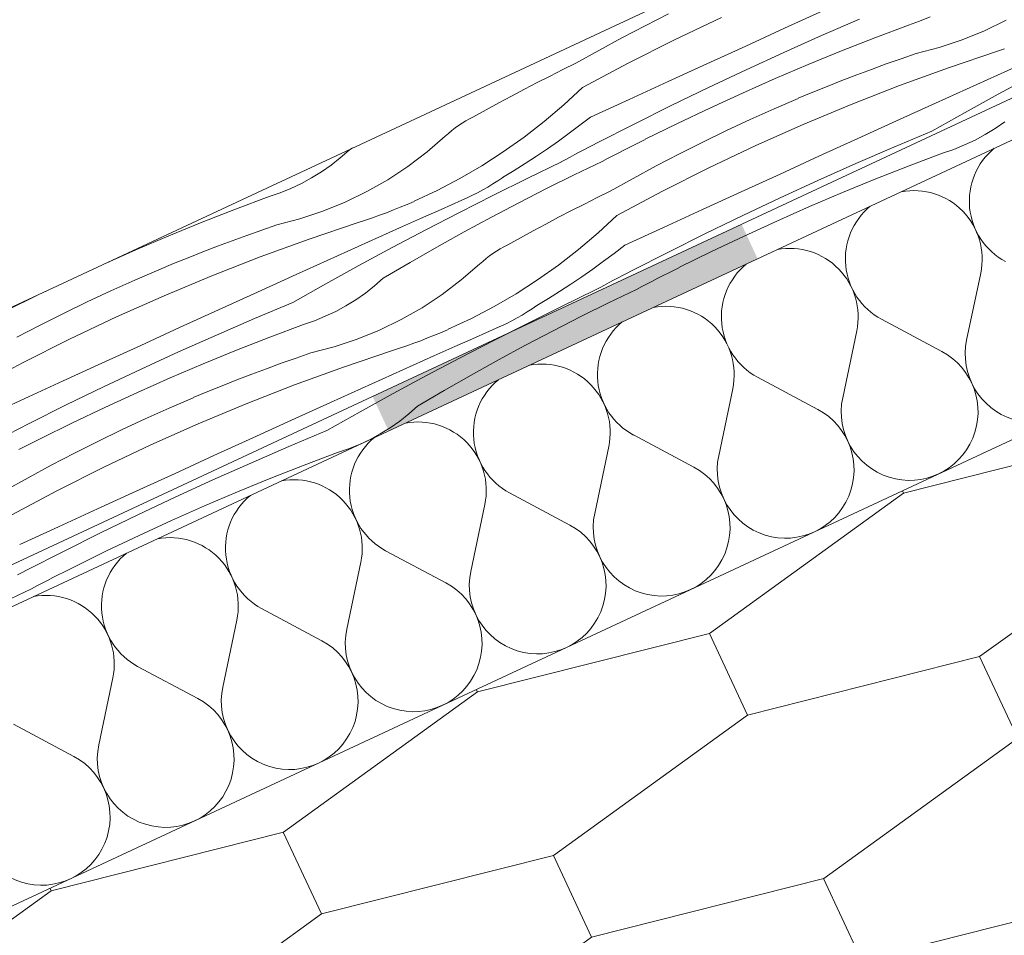
# Model space of a CAD drawing. Units: millimetres. Extents: x 78379 to 153166, y -86232 to -79485.
# Drawn here: x 79232 to 79413, y -83732 to -83564 of the extents above; entities that cross this region are included whole.
import ezdxf

# ---------------------------------------------------------------- set-up
doc = ezdxf.new("R2010")
doc.units = ezdxf.units.MM
doc.header["$MEASUREMENT"] = 0
for name, color, linetype, lineweight in [('SLSt-4 Slaitinio stogo siltinimas. Karnizas_W-01Worksheet$0$__fill_Pen_No__213', 32, 'Continuous', 13), ('SLSt-4 Slaitinio stogo siltinimas. Karnizas_W-01Worksheet$0$__fill_Pen_No__82', 253, 'Continuous', 9), ('SLSt-4 Slaitinio stogo siltinimas. Karnizas_W-01Worksheet$0$__fill_Pen_No__90', 132, 'Continuous', 13), ('SLSt-4 Slaitinio stogo siltinimas. Karnizas_W-01Worksheet$0$__line_Pen_No__22', 8, 'Continuous', 20)]:
    doc.layers.add(name, color=color, linetype=linetype, lineweight=lineweight)

# ---------------------------------------------------------------- blocks, each defined once
blk = doc.blocks.new('*X23')
at = {"layer": 'SLSt-4 Slaitinio stogo siltinimas. Karnizas_W-01Worksheet$0$__fill_Pen_No__213', "linetype": 'Continuous', "lineweight": 13}
for points in [[(79364.94, -83601.48), (79296.97, -83633.18), (79298.47, -83636.41), (79366.45, -83604.71)], [(79298.47, -83636.41), (79299.92, -83639.53), (79367.9, -83607.83), (79366.44, -83604.71)]]:
    blk.add_hatch(color=32, dxfattribs=at).paths.add_polyline_path(points)
blk = doc.blocks.new('SLSt-4 Slaitinio stogo siltinimas. Karnizas_W-01Worksheet$0$Fill_11_1', base_point=(0, 2000))
at = {"layer": 'SLSt-4 Slaitinio stogo siltinimas. Karnizas_W-01Worksheet$0$__fill_Pen_No__213', "color": 32, "linetype": 'Continuous', "lineweight": 13}
blk.add_blockref('*X23', (0, 0), dxfattribs=at)
blk = doc.blocks.new('*X681')
at = {"layer": 'SLSt-4 Slaitinio stogo siltinimas. Karnizas_W-01Worksheet$0$__fill_Pen_No__82', "color": 253, "linetype": 'Continuous', "lineweight": 9}
for p, q in [((79372.88, -83565.4), (79380.04, -83562.13)), ((79347.18, -83564.94), (79351.49, -83562.77)), ((79352.62, -83567.52), (79361.27, -83563.42)), ((79379.67, -83566.75), (79386.67, -83563.72)), ((79395.67, -83564.81), (79397.7, -83564.12)), ((79397.7, -83564.12), (79399.69, -83563.32)), ((79409.68, -83565.86), (79413.67, -83563.92)), ((79342.9, -83567.17), (79347.18, -83564.94)), ((79365.72, -83568.67), (79372.88, -83565.4)), ((79389.49, -83567.15), (79395.67, -83564.81)), ((79405.57, -83567.53), (79409.68, -83565.86)), ((79338.65, -83569.47), (79342.9, -83567.17)), ((79344.08, -83571.82), (79352.62, -83567.52)), ((79372.7, -83569.86), (79379.67, -83566.75)), ((79383.34, -83569.57), (79389.49, -83567.15)), ((79401.37, -83568.93), (79405.57, -83567.53)), ((79334.44, -83571.84), (79338.65, -83569.47)), ((79358.57, -83571.94), (79365.72, -83568.67)), ((79377.22, -83572.08), (79383.34, -83569.57)), ((79397.08, -83570.06), (79401.37, -83568.93)), ((79412.11, -83569.63), (79413.41, -83569.2)), ((79365.77, -83573.05), (79372.7, -83569.86)), ((79391.59, -83571.97), (79394.33, -83571)), ((79394.33, -83571), (79397.08, -83570.06)), ((79403.04, -83572.68), (79412.11, -83569.63)), ((79329.67, -83574.2), (79332.05, -83573.01)), ((79332.05, -83573.01), (79334.44, -83571.84)), ((79335.64, -83576.32), (79344.08, -83571.82)), ((79351.41, -83575.21), (79358.57, -83571.94)), ((79358.86, -83576.3), (79365.77, -83573.05)), ((79371.14, -83574.67), (79377.22, -83572.08)), ((79386.15, -83573.98), (79388.87, -83572.96)), ((79388.87, -83572.96), (79391.59, -83571.97)), ((79394.05, -83575.95), (79403.04, -83572.68)), ((79412.1, -83574.01), (79415.91, -83572.3)), ((79327.29, -83575.41), (79329.67, -83574.2)), ((79365.1, -83577.34), (79371.14, -83574.67)), ((79380.74, -83576.09), (79383.44, -83575.02)), ((79383.44, -83575.02), (79386.15, -83573.98)), ((79408.29, -83575.73), (79412.1, -83574.01)), ((79412.23, -83577.55), (79418.38, -83574.24)), ((79322.57, -83577.88), (79324.93, -83576.63)), ((79324.93, -83576.63), (79327.29, -83575.41)), ((79335.64, -83576.32), (79332.19, -83579.52)), ((79344.26, -83578.49), (79351.41, -83575.21)), ((79352, -83579.63), (79358.86, -83576.3)), ((79378.05, -83577.18), (79380.74, -83576.09)), ((79385.14, -83579.42), (79394.05, -83575.95)), ((79404.48, -83577.45), (79408.29, -83575.73)), ((79320.22, -83579.13), (79322.57, -83577.88)), ((79337.1, -83581.77), (79344.26, -83578.49)), ((79359.09, -83580.09), (79365.1, -83577.34)), ((79370.94, -83580.21), (79375.38, -83578.31)), ((79375.37, -83578.29), (79378.05, -83577.18)), ((79400.68, -83579.18), (79404.48, -83577.45)), ((79406.11, -83580.91), (79412.23, -83577.55)), ((79315.55, -83581.7), (79317.88, -83580.41)), ((79317.88, -83580.41), (79320.22, -83579.13)), ((79332.19, -83579.52), (79328.61, -83582.56)), ((79345.17, -83583.03), (79352, -83579.63)), ((79353.12, -83582.93), (79359.09, -83580.09)), ((79366.53, -83582.19), (79370.94, -83580.21)), ((79376.32, -83583.1), (79385.14, -83579.42)), ((79393.51, -83582.44), (79400.68, -83579.18)), ((79314.16, -83582.45), (79314.85, -83582.06)), ((79314.85, -83582.06), (79315.55, -83581.7)), ((79337.1, -83581.77), (79335.16, -83583.27)), ((79362.16, -83584.23), (79366.53, -83582.19)), ((79400.02, -83584.33), (79406.11, -83580.91)), ((79311.57, -83584.25), (79312.19, -83583.76)), ((79312.19, -83583.76), (79312.83, -83583.3)), ((79312.83, -83583.3), (79313.49, -83582.87)), ((79313.49, -83582.87), (79314.16, -83582.45)), ((79328.61, -83582.56), (79324.89, -83585.45)), ((79335.16, -83583.27), (79333.2, -83584.74)), ((79338.37, -83586.51), (79345.17, -83583.03)), ((79347.19, -83585.84), (79353.12, -83582.93)), ((79367.58, -83586.99), (79376.32, -83583.1)), ((79386.35, -83585.7), (79393.51, -83582.44)), ((79409.83, -83584.96), (79411.66, -83583.83)), ((79411.66, -83583.83), (79413.42, -83582.6)), ((79307.01, -83588.17), (79310.37, -83585.28)), ((79310.37, -83585.28), (79310.96, -83584.75)), ((79310.96, -83584.75), (79311.57, -83584.25)), ((79324.89, -83585.45), (79321.05, -83588.16)), ((79333.2, -83584.74), (79331.21, -83586.18)), ((79346.2, -83586.36), (79347.19, -83585.86)), ((79357.81, -83586.34), (79362.16, -83584.23)), ((79379.19, -83588.97), (79386.35, -83585.7)), ((79392.99, -83587.29), (79400.02, -83584.33)), ((79407.95, -83585.98), (79409.83, -83584.96)), ((79292.63, -83587.84), (79293.3, -83587.44)), ((79329.2, -83587.59), (79327.16, -83588.96)), ((79331.21, -83586.18), (79329.2, -83587.59)), ((79335.88, -83587.8), (79336.71, -83587.37)), ((79336.71, -83587.37), (79337.54, -83586.94)), ((79337.54, -83586.94), (79338.37, -83586.51)), ((79343.23, -83587.86), (79344.22, -83587.36)), ((79344.22, -83587.36), (79345.21, -83586.86)), ((79345.21, -83586.86), (79346.2, -83586.36)), ((79353.5, -83588.51), (79357.81, -83586.34)), ((79358.94, -83591.09), (79367.58, -83586.99)), ((79385.99, -83590.32), (79392.99, -83587.29)), ((79401.98, -83588.38), (79404.02, -83587.69)), ((79404.02, -83587.69), (79406.01, -83586.89)), ((79406.01, -83586.89), (79407.95, -83585.98)), ((79289.34, -83590.59), (79291.02, -83589.26)), ((79291.02, -83589.26), (79292.63, -83587.84)), ((79303.47, -83590.85), (79307.01, -83588.17)), ((79321.05, -83588.16), (79317.1, -83590.71)), ((79327.16, -83588.96), (79325.11, -83590.3)), ((79332.57, -83589.54), (79333.4, -83589.11)), ((79333.4, -83589.11), (79334.22, -83588.67)), ((79334.22, -83588.67), (79335.05, -83588.24)), ((79335.05, -83588.24), (79335.88, -83587.8)), ((79339.28, -83589.91), (79340.27, -83589.39)), ((79340.27, -83589.39), (79341.25, -83588.88)), ((79341.25, -83588.88), (79342.24, -83588.37)), ((79342.24, -83588.37), (79343.23, -83587.86)), ((79349.21, -83590.74), (79353.5, -83588.51)), ((79372.04, -83592.24), (79379.19, -83588.97)), ((79395.8, -83590.72), (79401.98, -83588.38)), ((79287.58, -83591.82), (79289.34, -83590.59)), ((79299.76, -83593.29), (79303.47, -83590.85)), ((79317.1, -83590.71), (79313.03, -83593.07)), ((79325.11, -83590.3), (79323.03, -83591.61)), ((79325.47, -83593.05), (79331.75, -83590)), ((79331.74, -83589.98), (79332.57, -83589.54)), ((79334.13, -83592.38), (79339.28, -83589.91)), ((79344.97, -83593.04), (79349.21, -83590.74)), ((79350.4, -83595.39), (79358.94, -83591.09)), ((79379.02, -83593.43), (79385.99, -83590.32)), ((79389.65, -83593.14), (79395.8, -83590.72)), ((79283.87, -83593.96), (79285.75, -83592.94)), ((79285.75, -83592.94), (79287.58, -83591.82)), ((79313.03, -83593.07), (79308.86, -83595.26)), ((79319.22, -83596.16), (79325.47, -83593.05)), ((79320.04, -83593.49), (79320.94, -83592.89)), ((79323.03, -83591.61), (79320.93, -83592.88)), ((79329.01, -83594.92), (79334.13, -83592.38)), ((79340.76, -83595.41), (79344.97, -83593.04)), ((79364.88, -83595.51), (79372.04, -83592.24)), ((79383.54, -83595.64), (79389.65, -83593.14)), ((79279.93, -83595.68), (79281.92, -83594.88)), ((79281.92, -83594.88), (79283.87, -83593.96)), ((79295.91, -83595.48), (79299.76, -83593.29)), ((79317.28, -83595.16), (79318.21, -83594.63)), ((79318.21, -83594.63), (79319.13, -83594.07)), ((79319.13, -83594.07), (79320.04, -83593.49)), ((79323.92, -83597.52), (79329.01, -83594.92)), ((79372.08, -83596.61), (79379.02, -83593.43)), ((79271.72, -83598.7), (79277.9, -83596.36)), ((79277.9, -83596.36), (79279.93, -83595.68)), ((79291.92, -83597.41), (79295.91, -83595.48)), ((79308.86, -83595.26), (79304.61, -83597.25)), ((79312.99, -83599.32), (79319.22, -83596.16)), ((79313.43, -83597.08), (79314.41, -83596.63)), ((79314.41, -83596.63), (79315.37, -83596.16)), ((79315.37, -83596.16), (79316.33, -83595.67)), ((79316.33, -83595.67), (79317.28, -83595.16)), ((79335.98, -83597.77), (79338.36, -83596.58)), ((79338.36, -83596.58), (79340.76, -83595.41)), ((79341.96, -83599.88), (79350.4, -83595.39)), ((79357.72, -83598.78), (79364.88, -83595.51)), ((79365.18, -83599.87), (79372.08, -83596.61)), ((79377.46, -83598.23), (79383.54, -83595.64)), ((79287.81, -83599.09), (79291.92, -83597.41)), ((79300.81, -83598.86), (79302.08, -83598.35)), ((79302.08, -83598.35), (79303.35, -83597.82)), ((79303.35, -83597.82), (79304.61, -83597.27)), ((79309.6, -83598.76), (79313.43, -83597.08)), ((79318.86, -83600.18), (79323.92, -83597.52)), ((79333.61, -83598.98), (79335.98, -83597.77)), ((79371.41, -83600.91), (79377.46, -83598.23)), ((79265.57, -83601.12), (79271.72, -83598.7)), ((79283.6, -83600.49), (79287.81, -83599.09)), ((79295.65, -83600.76), (79296.95, -83600.31)), ((79296.95, -83600.31), (79298.24, -83599.84)), ((79298.24, -83599.84), (79299.53, -83599.36)), ((79299.53, -83599.36), (79300.81, -83598.86)), ((79305.78, -83600.45), (79309.6, -83598.76)), ((79306.79, -83602.53), (79312.99, -83599.32)), ((79313.83, -83602.9), (79318.86, -83600.18)), ((79328.88, -83601.44), (79331.24, -83600.2)), ((79331.24, -83600.2), (79333.61, -83598.98)), ((79341.96, -83599.88), (79338.51, -83603.09)), ((79350.57, -83602.06), (79357.72, -83598.78)), ((79358.31, -83603.2), (79365.18, -83599.87)), ((79259.46, -83603.63), (79265.57, -83601.12)), ((79276.56, -83602.56), (79279.31, -83601.62)), ((79279.31, -83601.62), (79283.6, -83600.49)), ((79285.28, -83604.24), (79294.34, -83601.19)), ((79294.34, -83601.19), (79295.65, -83600.76)), ((79298.15, -83603.85), (79301.96, -83602.15)), ((79301.96, -83602.15), (79305.78, -83600.45)), ((79326.54, -83602.7), (79328.88, -83601.44)), ((79343.42, -83605.34), (79350.57, -83602.06)), ((79365.4, -83603.66), (79371.41, -83600.91)), ((79253.37, -83606.22), (79259.46, -83603.63)), ((79271.1, -83604.52), (79273.83, -83603.53)), ((79273.83, -83603.53), (79276.56, -83602.56)), ((79294.33, -83605.56), (79298.15, -83603.85)), ((79300.61, -83605.79), (79306.79, -83602.53)), ((79308.83, -83605.68), (79313.83, -83602.9)), ((79321.87, -83605.27), (79324.2, -83603.98)), ((79324.2, -83603.98), (79326.54, -83602.7)), ((79338.51, -83603.09), (79334.92, -83606.13)), ((79351.48, -83606.6), (79358.31, -83603.2)), ((79359.43, -83606.5), (79365.4, -83603.66)), ((79265.68, -83606.58), (79268.38, -83605.54)), ((79268.38, -83605.54), (79271.1, -83604.52)), ((79276.29, -83607.5), (79285.28, -83604.24)), ((79290.52, -83607.28), (79294.33, -83605.56)), ((79294.47, -83609.1), (79300.61, -83605.79)), ((79303.87, -83608.51), (79308.83, -83605.68)), ((79320.48, -83606.02), (79321.17, -83605.63)), ((79321.17, -83605.63), (79321.87, -83605.27)), ((79343.42, -83605.34), (79341.48, -83606.84)), ((79247.33, -83608.89), (79253.37, -83606.22)), ((79260.29, -83608.73), (79262.98, -83607.64)), ((79262.98, -83607.64), (79265.68, -83606.58)), ((79267.38, -83610.97), (79276.29, -83607.5)), ((79286.71, -83609), (79290.52, -83607.28)), ((79317.88, -83607.82), (79318.51, -83607.33)), ((79318.51, -83607.33), (79319.15, -83606.87)), ((79319.15, -83606.87), (79319.81, -83606.44)), ((79319.81, -83606.44), (79320.48, -83606.02)), ((79334.92, -83606.13), (79331.21, -83609.01)), ((79341.48, -83606.84), (79339.51, -83608.31)), ((79344.69, -83610.07), (79351.48, -83606.6)), ((79353.5, -83609.41), (79359.43, -83606.5)), ((79257.61, -83609.85), (79260.29, -83608.73)), ((79282.91, -83610.73), (79286.71, -83609)), ((79288.35, -83612.47), (79294.47, -83609.1)), ((79298.94, -83611.41), (79303.87, -83608.51)), ((79313.32, -83611.74), (79316.68, -83608.84)), ((79316.68, -83608.84), (79317.27, -83608.32)), ((79317.27, -83608.32), (79317.88, -83607.82)), ((79331.21, -83609.01), (79327.37, -83611.73)), ((79339.51, -83608.31), (79337.52, -83609.75)), ((79352.51, -83609.93), (79353.51, -83609.43)), ((79253.18, -83611.77), (79257.61, -83609.86)), ((79258.55, -83614.66), (79267.38, -83610.97)), ((79275.75, -83613.99), (79282.91, -83610.73)), ((79335.51, -83611.16), (79333.48, -83612.53)), ((79337.52, -83609.75), (79335.51, -83611.16)), ((79342.2, -83611.37), (79343.03, -83610.94)), ((79343.03, -83610.94), (79343.86, -83610.51)), ((79343.86, -83610.51), (79344.69, -83610.07)), ((79349.54, -83611.43), (79350.53, -83610.93)), ((79350.53, -83610.93), (79351.52, -83610.43)), ((79351.52, -83610.43), (79352.51, -83609.93)), ((79248.77, -83613.74), (79253.18, -83611.77)), ((79282.26, -83615.88), (79288.35, -83612.47)), ((79295.65, -83614.16), (79297.34, -83612.83)), ((79297.34, -83612.83), (79298.94, -83611.41)), ((79309.78, -83614.42), (79313.32, -83611.74)), ((79327.37, -83611.73), (79323.41, -83614.27)), ((79333.48, -83612.53), (79331.42, -83613.87)), ((79338.06, -83613.55), (79338.88, -83613.11)), ((79338.88, -83613.11), (79339.71, -83612.68)), ((79339.71, -83612.68), (79340.54, -83612.24)), ((79340.54, -83612.24), (79341.37, -83611.8)), ((79341.37, -83611.8), (79342.2, -83611.37)), ((79345.6, -83613.47), (79346.58, -83612.96)), ((79346.58, -83612.96), (79347.57, -83612.45)), ((79347.57, -83612.45), (79348.55, -83611.94)), ((79348.55, -83611.94), (79349.54, -83611.43)), ((79229.42, -83617.4), (79235.35, -83614.48)), ((79235.35, -83614.48), (79237.07, -83613.67)), ((79244.39, -83615.78), (79248.77, -83613.74)), ((79249.82, -83618.55), (79258.55, -83614.66)), ((79268.59, -83617.26), (79275.75, -83613.99)), ((79293.89, -83615.38), (79295.65, -83614.16)), ((79306.08, -83616.85), (79309.78, -83614.42)), ((79323.41, -83614.27), (79319.35, -83616.64)), ((79331.42, -83613.87), (79329.35, -83615.18)), ((79331.78, -83616.62), (79338.06, -83613.57)), ((79340.45, -83615.95), (79345.6, -83613.47)), ((79240.04, -83617.89), (79244.39, -83615.78)), ((79275.22, -83618.84), (79282.26, -83615.88)), ((79290.18, -83617.53), (79292.07, -83616.51)), ((79292.07, -83616.51), (79293.89, -83615.38)), ((79319.35, -83616.64), (79315.18, -83618.82)), ((79325.53, -83619.73), (79331.78, -83616.62)), ((79326.36, -83617.06), (79327.25, -83616.46)), ((79329.35, -83615.18), (79327.25, -83616.45)), ((79335.32, -83618.49), (79340.45, -83615.95)), ((79235.73, -83620.06), (79240.04, -83617.89)), ((79241.17, -83622.64), (79249.82, -83618.55)), ((79261.43, -83620.52), (79268.59, -83617.26)), ((79286.25, -83619.25), (79288.24, -83618.44)), ((79288.24, -83618.44), (79290.18, -83617.53)), ((79302.22, -83619.05), (79306.08, -83616.85)), ((79323.59, -83618.73), (79324.53, -83618.2)), ((79324.53, -83618.2), (79325.45, -83617.64)), ((79325.45, -83617.64), (79326.36, -83617.06)), ((79330.23, -83621.09), (79335.32, -83618.49)), ((79231.45, -83622.3), (79235.73, -83620.06)), ((79268.22, -83621.88), (79275.22, -83618.84)), ((79278.04, -83622.27), (79284.22, -83619.93)), ((79284.22, -83619.93), (79286.25, -83619.25)), ((79298.23, -83620.98), (79302.22, -83619.05)), ((79315.18, -83618.82), (79310.92, -83620.82)), ((79319.3, -83622.89), (79325.53, -83619.73)), ((79319.74, -83620.64), (79320.72, -83620.2)), ((79320.72, -83620.2), (79321.69, -83619.73)), ((79321.69, -83619.73), (79322.65, -83619.24)), ((79322.65, -83619.24), (79323.59, -83618.73)), ((79254.27, -83623.79), (79261.43, -83620.52)), ((79261.25, -83624.99), (79268.22, -83621.88)), ((79294.12, -83622.66), (79298.23, -83620.98)), ((79307.12, -83622.43), (79308.4, -83621.92)), ((79308.4, -83621.92), (79309.66, -83621.39)), ((79309.66, -83621.39), (79310.92, -83620.84)), ((79315.92, -83622.33), (79319.74, -83620.64)), ((79325.17, -83623.75), (79330.23, -83621.09)), ((79232.63, -83626.94), (79241.17, -83622.64)), ((79247.11, -83627.06), (79254.27, -83623.79)), ((79271.89, -83624.69), (79278.04, -83622.27)), ((79289.92, -83624.06), (79294.12, -83622.66)), ((79301.96, -83624.32), (79303.26, -83623.88)), ((79303.26, -83623.88), (79304.55, -83623.41)), ((79304.55, -83623.41), (79305.84, -83622.93)), ((79305.84, -83622.93), (79307.12, -83622.43)), ((79312.1, -83624.02), (79315.92, -83622.33)), ((79313.1, -83626.1), (79319.3, -83622.89)), ((79320.15, -83626.47), (79325.17, -83623.75)), ((79254.32, -83628.17), (79261.25, -83624.99)), ((79265.77, -83627.2), (79271.89, -83624.69)), ((79282.88, -83626.13), (79285.62, -83625.18)), ((79285.62, -83625.18), (79289.92, -83624.06)), ((79291.59, -83627.81), (79300.66, -83624.76)), ((79300.66, -83624.76), (79301.96, -83624.32)), ((79304.46, -83627.42), (79308.28, -83625.72)), ((79308.28, -83625.72), (79312.1, -83624.02)), ((79224.19, -83631.44), (79232.63, -83626.94)), ((79239.96, -83630.34), (79247.11, -83627.06)), ((79259.69, -83629.79), (79265.77, -83627.2)), ((79277.42, -83628.09), (79280.14, -83627.09)), ((79280.14, -83627.09), (79282.88, -83626.13)), ((79300.65, -83629.13), (79304.46, -83627.42)), ((79306.93, -83629.36), (79313.1, -83626.1)), ((79315.15, -83629.25), (79320.15, -83626.47)), ((79247.41, -83631.43), (79254.32, -83628.17)), ((79271.99, -83630.14), (79274.7, -83629.1)), ((79274.7, -83629.1), (79277.42, -83628.09)), ((79282.6, -83631.07), (79291.59, -83627.81)), ((79296.84, -83630.85), (79300.65, -83629.13)), ((79300.78, -83632.67), (79306.93, -83629.36)), ((79310.19, -83632.08), (79315.15, -83629.25)), ((79232.8, -83633.61), (79239.96, -83630.34)), ((79253.64, -83632.46), (79259.69, -83629.79)), ((79266.6, -83632.3), (79269.29, -83631.21)), ((79269.29, -83631.21), (79271.99, -83630.14)), ((79273.69, -83634.54), (79282.6, -83631.07)), ((79293.03, -83632.57), (79296.84, -83630.85)), ((79240.55, -83634.75), (79247.41, -83631.43)), ((79247.64, -83635.22), (79253.64, -83632.46)), ((79263.92, -83633.41), (79266.6, -83632.3)), ((79289.23, -83634.3), (79293.03, -83632.57)), ((79294.66, -83636.04), (79300.78, -83632.67)), ((79305.26, -83634.98), (79310.19, -83632.08)), ((79225.65, -83636.89), (79232.8, -83633.61)), ((79233.72, -83638.16), (79240.55, -83634.75)), ((79259.49, -83635.34), (79263.93, -83633.43)), ((79264.87, -83638.23), (79273.69, -83634.54)), ((79282.06, -83637.56), (79289.23, -83634.3)), ((79241.67, -83638.05), (79247.64, -83635.22)), ((79255.08, -83637.31), (79259.49, -83635.34)), ((79288.57, -83639.45), (79294.66, -83636.04)), ((79301.97, -83637.72), (79303.65, -83636.4)), ((79303.65, -83636.4), (79305.26, -83634.98)), ((79226.92, -83641.63), (79233.72, -83638.16)), ((79235.74, -83640.97), (79241.67, -83638.05)), ((79250.71, -83639.35), (79255.08, -83637.31)), ((79256.13, -83642.12), (79264.87, -83638.23)), ((79274.9, -83640.82), (79282.06, -83637.56)), ((79300.21, -83638.95), (79301.97, -83637.72)), ((79246.36, -83641.46), (79250.71, -83639.35)), ((79281.54, -83642.41), (79288.57, -83639.45)), ((79296.5, -83641.1), (79298.38, -83640.08)), ((79298.38, -83640.08), (79300.21, -83638.95)), ((79232.77, -83642.48), (79233.76, -83641.98)), ((79233.76, -83641.98), (79234.75, -83641.48)), ((79234.75, -83641.48), (79235.74, -83640.98)), ((79242.05, -83643.63), (79246.36, -83641.46)), ((79247.49, -83646.21), (79256.13, -83642.12)), ((79267.74, -83644.09), (79274.9, -83640.82)), ((79292.56, -83642.81), (79294.55, -83642.01)), ((79294.55, -83642.01), (79296.5, -83641.1)), ((79231.78, -83642.99), (79232.77, -83642.48)), ((79237.76, -83645.87), (79242.05, -83643.63)), ((79274.54, -83645.45), (79281.54, -83642.41)), ((79284.35, -83645.84), (79290.53, -83643.5)), ((79290.53, -83643.5), (79292.56, -83642.81)), ((79260.59, -83647.36), (79267.74, -83644.09)), ((79267.57, -83648.56), (79274.54, -83645.45)), ((79233.52, -83648.17), (79237.76, -83645.87)), ((79238.95, -83650.51), (79247.49, -83646.21)), ((79253.43, -83650.63), (79260.59, -83647.36)), ((79278.2, -83648.26), (79284.35, -83645.84)), ((79229.31, -83650.53), (79233.52, -83648.17)), ((79260.63, -83651.74), (79267.57, -83648.56)), ((79272.09, -83650.77), (79278.2, -83648.26)), ((79230.51, -83655.01), (79238.95, -83650.51)), ((79246.27, -83653.91), (79253.43, -83650.63)), ((79266.01, -83653.36), (79272.09, -83650.77)), ((79253.73, -83654.99), (79260.63, -83651.74)), ((79239.12, -83657.18), (79246.27, -83653.91)), ((79259.96, -83656.03), (79266.01, -83653.36)), ((79246.86, -83658.32), (79253.73, -83654.99)), ((79253.95, -83658.78), (79259.96, -83656.03)), ((79231.97, -83660.46), (79239.12, -83657.18)), ((79240.03, -83661.72), (79246.86, -83658.32)), ((79247.98, -83661.62), (79253.95, -83658.78)), ((79233.24, -83665.2), (79240.03, -83661.72)), ((79242.05, -83664.54), (79247.98, -83661.62)), ((79231.57, -83666.06), (79232.41, -83665.63)), ((79232.41, -83665.63), (79233.24, -83665.2)), ((79239.08, -83666.05), (79240.07, -83665.55)), ((79240.07, -83665.55), (79241.06, -83665.05)), ((79241.06, -83665.05), (79242.06, -83664.55)), ((79236.12, -83667.57), (79237.1, -83667.06)), ((79237.1, -83667.06), (79238.09, -83666.56)), ((79238.09, -83666.56), (79239.08, -83666.05)), ((79229, -83671.08), (79234.15, -83668.6)), ((79234.15, -83668.6), (79235.13, -83668.08)), ((79235.13, -83668.08), (79236.12, -83667.57))]:
    blk.add_line(p, q, dxfattribs=at)
blk = doc.blocks.new('SLSt-4 Slaitinio stogo siltinimas. Karnizas_W-01Worksheet$0$Fill_340_1', base_point=(0, 2000))
at = {"layer": 'SLSt-4 Slaitinio stogo siltinimas. Karnizas_W-01Worksheet$0$__fill_Pen_No__82', "color": 253, "linetype": 'Continuous', "lineweight": 9}
blk.add_blockref('*X681', (0, 0), dxfattribs=at)
blk = doc.blocks.new('*X695')
at = {"layer": 'SLSt-4 Slaitinio stogo siltinimas. Karnizas_W-01Worksheet$0$__fill_Pen_No__82', "color": 253, "linetype": 'Continuous', "lineweight": 9}
for p, q in [((79406.4, -83622.8), (79409, -83610.47)), ((79401.84, -83624.93), (79390.73, -83618.99)), ((79383.57, -83633.45), (79386.16, -83621.12)), ((79379, -83635.58), (79367.89, -83629.64)), ((79360.73, -83644.1), (79363.32, -83631.77)), ((79356.16, -83646.23), (79345.05, -83640.29)), ((79337.89, -83654.75), (79340.48, -83642.42)), ((79333.32, -83656.88), (79322.21, -83650.94)), ((79315.05, -83665.4), (79317.64, -83653.07)), ((79310.48, -83667.53), (79299.37, -83661.59)), ((79292.21, -83676.05), (79294.8, -83663.72)), ((79287.64, -83678.18), (79276.53, -83672.24)), ((79269.37, -83686.7), (79271.96, -83674.37)), ((79264.8, -83688.83), (79253.69, -83682.89)), ((79246.53, -83697.35), (79249.12, -83685.02)), ((79241.96, -83699.48), (79230.85, -83693.54))]:
    blk.add_line(p, q, dxfattribs=at)
for centre, start, end in [((79419.5, -83597.23), 129.4756, 241.8699), ((79396.67, -83607.88), 348.1301, 100.5244), ((79396.67, -83607.88), 129.4756, 241.8699), ((79373.83, -83618.53), 348.1301, 100.5244), ((79373.83, -83618.53), 129.4756, 241.8699), ((79418.74, -83625.39), 168.1301, 61.8699), ((79350.99, -83629.18), 348.1301, 100.5244), ((79350.99, -83629.18), 129.4756, 241.8699), ((79395.9, -83636.04), 168.1301, 61.8699), ((79328.15, -83639.83), 348.1301, 100.5244), ((79328.15, -83639.83), 129.4756, 241.8699), ((79373.06, -83646.69), 168.1301, 61.8699), ((79305.31, -83650.48), 348.1301, 100.5244), ((79305.31, -83650.48), 129.4756, 241.8699), ((79350.22, -83657.34), 168.1301, 61.8699), ((79282.47, -83661.13), 348.1301, 100.5244), ((79282.47, -83661.13), 129.4756, 241.8699), ((79327.38, -83667.99), 168.1301, 61.8699), ((79259.63, -83671.78), 348.1301, 100.5244), ((79259.63, -83671.78), 129.4756, 241.8699), ((79304.54, -83678.64), 168.1301, 61.8699), ((79236.79, -83682.43), 348.1301, 100.5244), ((79281.7, -83689.29), 168.1301, 61.8699), ((79258.86, -83699.94), 168.1301, 61.8699), ((79236.02, -83710.59), 168.1301, 61.8699)]:
    blk.add_arc(centre, 12.6, start, end, dxfattribs=at)
blk = doc.blocks.new('SLSt-4 Slaitinio stogo siltinimas. Karnizas_W-01Worksheet$0$Fill_347_1', base_point=(0, 2000))
at = {"layer": 'SLSt-4 Slaitinio stogo siltinimas. Karnizas_W-01Worksheet$0$__fill_Pen_No__82', "color": 253, "linetype": 'Continuous', "lineweight": 9}
blk.add_blockref('*X695', (0, 0), dxfattribs=at)

msp = doc.modelspace()

# ---------------------------------------------------------------- hatches: boundary and pattern name
at = {"layer": 'SLSt-4 Slaitinio stogo siltinimas. Karnizas_W-01Worksheet$0$__fill_Pen_No__90', "linetype": 'Continuous', "lineweight": 13}
h = msp.add_hatch(dxfattribs=at)
h.set_pattern_fill('HEXAGONAL_SILLFOAM_HOR_0001', color=132, style=0, pattern_type=2)
h.set_pattern_definition([(115, (79800.53, -83599.18), (78.489, 36.6), [16.6, -33.2]), (115, (79750.77, -83594.91), (78.489, 36.6), [16.6, -33.2]), (194.149, (79793.518, -83584.134), (28.7211, 40.867), [44.0896, -88.179]), (194.149, (79715.03, -83620.734), (28.7211, 40.867), [44.0896, -88.179]), (215.851, (79800.534, -83599.18), (-49.7675, 4.2672), [44.0896, -88.179]), (215.851, (79722.045, -83635.78), (-49.7675, 4.2672), [44.0896, -88.179])])
h.paths.add_polyline_path([(79726.06, -83771.83), (79134.51, -83771.83), (80189.98, -83279.66, 0.117456), (80072.99, -83374.96, 0.067966), (80023.14, -83476.76, -0.044837), (79977.97, -83580.94, -0.130868), (79819.54, -83728.24)])

# ---------------------------------------------------------------- linework, layer by layer
at = {"layer": 'SLSt-4 Slaitinio stogo siltinimas. Karnizas_W-01Worksheet$0$__line_Pen_No__22', "color": 8, "linetype": 'Continuous', "lineweight": 20}
for p, q in [((78580.35, -83919.9), (81852.76, -82393.95)), ((79100.35, -83724.87), (81941.5, -82400.02)), ((78569.76, -83980.01), (81950.56, -82403.51)), ((78622.61, -84010.53), (81800.56, -82528.63))]:
    msp.add_line(p, q, dxfattribs=at)

# ---------------------------------------------------------------- block references
at = {"layer": 'SLSt-4 Slaitinio stogo siltinimas. Karnizas_W-01Worksheet$0$__fill_Pen_No__213', "color": 32, "linetype": 'Continuous', "lineweight": 13}
msp.add_blockref('SLSt-4 Slaitinio stogo siltinimas. Karnizas_W-01Worksheet$0$Fill_11_1', (0, 2000), dxfattribs=at)
at = {"layer": 'SLSt-4 Slaitinio stogo siltinimas. Karnizas_W-01Worksheet$0$__fill_Pen_No__82', "color": 253, "linetype": 'Continuous', "lineweight": 9}
for name in ['SLSt-4 Slaitinio stogo siltinimas. Karnizas_W-01Worksheet$0$Fill_340_1', 'SLSt-4 Slaitinio stogo siltinimas. Karnizas_W-01Worksheet$0$Fill_347_1']:
    msp.add_blockref(name, (0, 2000), dxfattribs=at)

doc.saveas('drawing.dxf')
